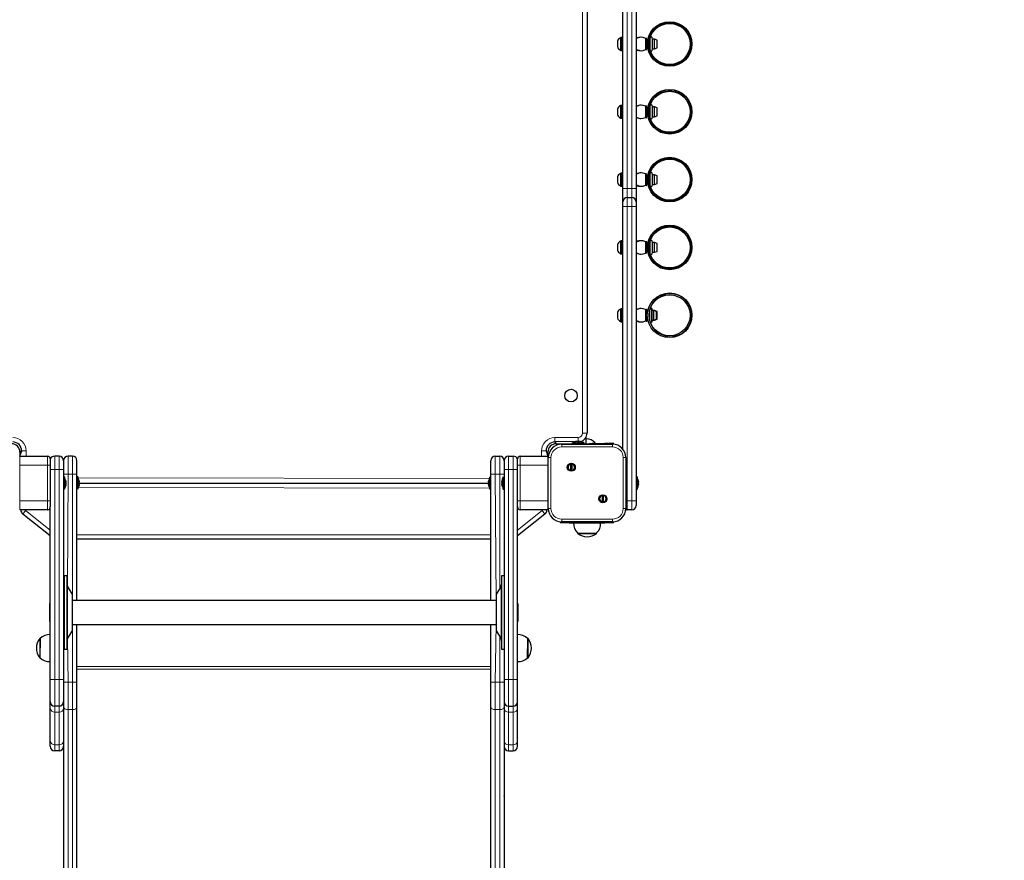
# Model space of a CAD drawing. Units: millimetres. Extents: x -254 to 7709, y 1140 to 14205.
# Drawn here: x 4462 to 5566, y 4008 to 4950 of the extents above; entities that cross this region are included whole.
import ezdxf

# ---------------------------------------------------------------- set-up
doc = ezdxf.new("R2010")
doc.units = ezdxf.units.MM
doc.header["$LTSCALE"] = 35
doc.header["$PDSIZE"] = -1
doc.layers.add('THICK_LINE', color=7, linetype='Continuous', lineweight=25)
doc.styles.add('SLDTEXTSTYLE0', font='TXT', dxfattribs={"width": 0.605})
doc.dimstyles.new('SLDDIMSTYLE0', dxfattribs={"dimtxt": 140, "dimasz": 175, "dimexe": 0, "dimexo": 0.0625, "dimgap": 35, "dimtad": 2, "dimdec": 1, "dimrnd": 1e-09, "dimzin": 12, "dimdsep": 46, "dimtxsty": 'SLDTEXTSTYLE0', "dimsah": 1, "dimcen": 0.09, "dimadec": 0, "dimazin": 3, "dimtfac": 1, "dimtofl": 0, "dimtmove": 0, "dimatfit": 3, "dimfxl": 0, "dimfrac": 2, "dimtolj": 1, "dimtzin": 12, "dimarcsym": 0})
doc.dimstyles.new('SLDDIMSTYLE2', dxfattribs={"dimtxt": 140, "dimasz": 175, "dimexe": 0, "dimexo": 0.0625, "dimgap": 35, "dimtad": 2, "dimdec": 0, "dimrnd": 1e-09, "dimzin": 12, "dimdsep": 46, "dimtxsty": 'SLDTEXTSTYLE0', "dimsah": 1, "dimcen": 0.09, "dimadec": 0, "dimazin": 3, "dimtfac": 1, "dimtofl": 0, "dimtmove": 0, "dimatfit": 3, "dimfxl": 0, "dimfrac": 2, "dimtolj": 1, "dimtzin": 12, "dimarcsym": 0})

# ---------------------------------------------------------------- blocks, each defined once
blk = doc.blocks.new('_D_5')
at = {"layer": 'THICK_LINE'}
for p, q in [((5227.1, 5001.3), (5227.1, 5346.4)), ((5227.1, 5276.4), (6727.1, 5276.4))]:
    blk.add_line(p, q, dxfattribs=at)
for points in [[(5227.1, 5276.4), (5402.1, 5241.4), (5402.1, 5311.4)], [(6727.1, 5276.4), (6552.1, 5311.4), (6552.1, 5241.4)]]:
    blk.add_solid(points, dxfattribs=at)
at = {"layer": 'THICK_LINE', "insert": (5801.7, 5456.9), "char_height": 140, "attachment_point": 1, "style": 'SLDTEXTSTYLE0'}
blk.add_mtext('1500', dxfattribs=at)
blk = doc.blocks.new('_D_13')
at = {"layer": 'THICK_LINE'}
for p, q in [((4432.6, 9400.8), (7023.9, 9400.8)), ((6953.9, 9400.8), (6953.9, 1140.2)), ((5005.5, 1140.2), (7023.9, 1140.2))]:
    blk.add_line(p, q, dxfattribs=at)
for points in [[(6953.9, 9400.8), (6918.9, 9225.8), (6988.9, 9225.8)], [(6953.9, 1140.2), (6988.9, 1315.2), (6918.9, 1315.2)]]:
    blk.add_solid(points, dxfattribs=at)
at = {"layer": 'THICK_LINE', "insert": (6773.4, 5095.1), "char_height": 140, "attachment_point": 1, "rotation": 90, "style": 'SLDTEXTSTYLE0'}
blk.add_mtext('8261', dxfattribs=at)

msp = doc.modelspace()

# ---------------------------------------------------------------- linework, layer by layer
at = {"color": 8, "linetype": 'Continuous', "lineweight": 18}
for p, q in [((5143.48, 5130.32), (5143.48, 4760.32)), ((5148.48, 4760.32), (5148.48, 5130.32)), ((5093.48, 4486.32), (5093.48, 5054.32)), ((5153.96, 4928.34), (5154.01, 4928.63)), ((5153.96, 4928.34), (5153.96, 4916.31)), ((5163.96, 4928.63), (5163.96, 4916.02)), ((5171.32, 4917.83), (5171.32, 4929.66)), ((5154.01, 4916.02), (5153.96, 4916.31)), ((5171.32, 4914.98), (5171.32, 4917.83)), ((5153.96, 4852.34), (5154.01, 4852.63)), ((5153.96, 4852.34), (5153.96, 4840.31)), ((5163.96, 4852.63), (5163.96, 4840.02)), ((5171.32, 4838.98), (5171.32, 4853.66)), ((5154.01, 4840.02), (5153.96, 4840.31)), ((5153.96, 4776.34), (5154.01, 4776.63)), ((5153.96, 4776.34), (5153.96, 4764.31)), ((5163.96, 4776.63), (5163.96, 4764.02)), ((5171.32, 4762.98), (5171.32, 4777.66)), ((5138.48, 4760.32), (5143.48, 4760.32)), ((5143.48, 4760.32), (5143.48, 4750.32)), ((5143.48, 4760.32), (5148.48, 4760.32)), ((5148.48, 4750.32), (5148.48, 4760.32)), ((5148.48, 4760.32), (5153.48, 4760.32)), ((5154.01, 4764.02), (5153.96, 4764.31)), ((5143.48, 4750.32), (5143.48, 4740.32)), ((5148.48, 4740.32), (5148.48, 4750.32)), ((5138.48, 4740.32), (5143.48, 4740.32)), ((5148.48, 4740.32), (5143.48, 4740.32)), ((5143.48, 4740.32), (5143.48, 4410.32)), ((5148.48, 4740.32), (5153.48, 4740.32)), ((5148.48, 4410.32), (5148.48, 4740.32)), ((5153.96, 4700.34), (5154.01, 4700.63)), ((5153.96, 4700.34), (5153.96, 4688.31)), ((5163.96, 4700.63), (5163.96, 4688.02)), ((5171.32, 4686.98), (5171.32, 4701.66)), ((5154.01, 4688.02), (5153.96, 4688.31)), ((5153.96, 4624.34), (5154.01, 4624.63)), ((5153.96, 4624.34), (5153.96, 4612.31)), ((5163.96, 4624.63), (5163.96, 4612.02)), ((5170.72, 4610.98), (5170.72, 4625.66)), ((5171.41, 4623.77), (5171.32, 4625.66)), ((5154.01, 4612.02), (5153.96, 4612.31)), ((5171.32, 4610.98), (5171.41, 4612.87)), ((5093.48, 4486.32), (5098.48, 4486.32)), ((5062.48, 4481.32), (5088.48, 4481.32)), ((5062.48, 4481.32), (5062.48, 4476.32)), ((5063.98, 4474.32), (5063.98, 4474.32)), ((5069.98, 4473.82), (5069.98, 4470.82)), ((5078.34, 4474.32), (5078.34, 4474.32)), ((5085.41, 4474.32), (5085.41, 4474.32)), ((5085.76, 4476.75), (5085.76, 4476.75)), ((5088.48, 4481.32), (5088.48, 4476.86)), ((5090.7, 4476.71), (5090.67, 4476.75)), ((5094.55, 4474.32), (5094.55, 4474.32)), ((5097.48, 4479.82), (5097.48, 4479.82)), ((5118.48, 4474.82), (5118.48, 4474.82)), ((5126.98, 4473.82), (5126.98, 4470.82)), ((4462.48, 4464.82), (4462.48, 4464.82)), ((4464.48, 4466.32), (4469.48, 4466.32)), ((4469.48, 4466.32), (4469.48, 4460.32)), ((5047.48, 4460.32), (5047.48, 4466.32)), ((5047.48, 4466.32), (5052.48, 4466.32)), ((5054.48, 4464.82), (5054.48, 4464.82)), ((5126.98, 4470.82), (5069.98, 4470.82)), ((4462.48, 4460.32), (4462.48, 4450.32)), ((4462.48, 4450.32), (4462.48, 4450.32)), ((4462.48, 4450.32), (4462.48, 4410.32)), ((4493.48, 4450.32), (4462.48, 4450.32)), ((4493.48, 4450.32), (4493.48, 4460.32)), ((4493.48, 4410.32), (4493.48, 4450.32)), ((4493.48, 4450.32), (4496.48, 4450.32)), ((4501.48, 4460.32), (4501.48, 4445.32)), ((4506.48, 4445.32), (4506.48, 4460.32)), ((4516.48, 4440.32), (4516.48, 4460.32)), ((4521.48, 4460.32), (4521.48, 4440.32)), ((4995.48, 4460.32), (4995.48, 4440.32)), ((5000.48, 4440.32), (5000.48, 4460.32)), ((5010.48, 4445.32), (5010.48, 4460.32)), ((5015.48, 4460.32), (5015.48, 4445.32)), ((5023.48, 4450.32), (5020.48, 4450.32)), ((5023.48, 4460.32), (5023.48, 4450.32)), ((5054.48, 4450.32), (5023.48, 4450.32)), ((5023.48, 4450.32), (5023.48, 4410.32)), ((5054.48, 4450.32), (5054.48, 4460.32)), ((5054.48, 4410.32), (5054.48, 4450.32)), ((5054.48, 4450.32), (5054.48, 4450.32)), ((5054.98, 4458.82), (5057.98, 4458.82)), ((5057.98, 4458.82), (5057.98, 4401.82)), ((5138.98, 4458.82), (5141.98, 4458.82)), ((5138.98, 4401.82), (5138.98, 4458.82)), ((4496.48, 4445.32), (4501.48, 4445.32)), ((4501.48, 4445.32), (4501.48, 4210.32)), ((4506.48, 4445.32), (4501.48, 4445.32)), ((4506.48, 4210.32), (4506.48, 4445.32)), ((4506.48, 4445.32), (4511.48, 4445.32)), ((4516.48, 4440.32), (4511.48, 4440.32)), ((4516.02, 4314.79), (4516.48, 4440.32)), ((4521.48, 4440.32), (4516.48, 4440.32)), ((4521.48, 4440.32), (4521.48, 4304.25)), ((4526.48, 4440.32), (4521.48, 4440.32)), ((4990.48, 4440.32), (4995.48, 4440.32)), ((4995.48, 4440.32), (4996.48, 4298.72)), ((4995.48, 4440.32), (5000.48, 4440.32)), ((5000.48, 4312.25), (5000.48, 4440.32)), ((5000.48, 4440.32), (5005.48, 4440.32)), ((5010.48, 4445.32), (5005.48, 4445.32)), ((5010.48, 4210.32), (5010.48, 4445.32)), ((5010.48, 4445.32), (5015.48, 4445.32)), ((5015.48, 4445.32), (5015.48, 4210.32)), ((5020.48, 4445.32), (5015.48, 4445.32)), ((4513.91, 4432.31), (4513.91, 4432.31)), ((4527.48, 4436.12), (4988.98, 4435.32)), ((4528.91, 4432.31), (4528.91, 4432.31)), ((4988.07, 4428.6), (4988.05, 4428.59)), ((5003.07, 4428.6), (5003.05, 4428.59)), ((5155.89, 4432.05), (5155.91, 4432.05)), ((4989.48, 4424.52), (4527.98, 4425.32)), ((4462.48, 4410.32), (4462.48, 4410.32)), ((4462.48, 4410.32), (4462.48, 4400.32)), ((4462.48, 4410.32), (4493.48, 4410.32)), ((4493.48, 4400.32), (4493.48, 4410.32)), ((4493.48, 4410.32), (4496.48, 4410.32)), ((5023.48, 4410.32), (5020.48, 4410.32)), ((5023.48, 4410.32), (5054.48, 4410.32)), ((5023.48, 4410.32), (5023.48, 4400.32)), ((5054.48, 4410.32), (5054.48, 4410.32)), ((5054.48, 4400.32), (5054.48, 4410.32)), ((5143.48, 4410.32), (5148.48, 4410.32)), ((5143.48, 4410.32), (5143.48, 4410.32)), ((5143.48, 4410.32), (5143.48, 4400.32)), ((5148.48, 4410.32), (5153.48, 4410.32)), ((5148.48, 4400.32), (5148.48, 4410.32)), ((4463.48, 4400.23), (4468.48, 4400.23)), ((4465.76, 4395.52), (4468.86, 4399.44)), ((4468.48, 4400.23), (4468.48, 4400.23)), ((4468.86, 4399.44), (4496.48, 4377.64)), ((5020.48, 4377.64), (5048.1, 4399.44)), ((5048.1, 4399.44), (5051.2, 4395.52)), ((5048.48, 4400.23), (5048.48, 4400.23)), ((5048.48, 4400.23), (5053.48, 4400.23)), ((5054.98, 4401.82), (5057.98, 4401.82)), ((5138.98, 4401.82), (5141.98, 4401.82)), ((5069.98, 4389.82), (5126.98, 4389.82)), ((5069.98, 4389.82), (5069.98, 4386.82)), ((5078.48, 4385.82), (5078.48, 4385.82)), ((5118.48, 4385.82), (5118.48, 4385.82)), ((5126.98, 4389.82), (5126.98, 4386.82)), ((4526.48, 4372.32), (4990.48, 4372.32)), ((4516.02, 4255.86), (4516.02, 4314.79)), ((4520.95, 4264.39), (4520.95, 4306.25)), ((4997.02, 4306.25), (4997.02, 4285.35)), ((5001.95, 4314.79), (5001.95, 4285.37)), ((4997.02, 4285.35), (4997.02, 4264.39)), ((5001.95, 4285.37), (5001.95, 4255.86)), ((4521.48, 4266.39), (4521.48, 4207.22)), ((4996.48, 4271.92), (4995.48, 4207.22)), ((4516.48, 4207.22), (4516.02, 4255.86)), ((5000.48, 4207.22), (5000.48, 4258.39)), ((4526.48, 4224.63), (4990.48, 4224.63)), ((4526.48, 4221.86), (4990.48, 4221.86)), ((4496.48, 4210.32), (4501.48, 4210.32)), ((4506.48, 4210.32), (4501.48, 4210.32)), ((4501.48, 4210.32), (4501.48, 4180.32)), ((4506.48, 4210.32), (4511.48, 4210.32)), ((4506.48, 4180.32), (4506.48, 4210.32)), ((4516.48, 4207.22), (4511.48, 4207.22)), ((4521.48, 4207.22), (4516.48, 4207.22)), ((4516.48, 4176.43), (4516.48, 4207.22)), ((4526.48, 4207.22), (4521.48, 4207.22)), ((4521.48, 4207.22), (4521.48, 4176.43)), ((4990.48, 4207.22), (4995.48, 4207.22)), ((4995.48, 4207.22), (5000.48, 4207.22)), ((4995.48, 4207.22), (4995.48, 4176.43)), ((5000.48, 4207.22), (5005.48, 4207.22)), ((5000.48, 4176.43), (5000.48, 4207.22)), ((5010.48, 4210.32), (5005.48, 4210.32)), ((5010.48, 4210.32), (5015.48, 4210.32)), ((5010.48, 4180.32), (5010.48, 4210.32)), ((5020.48, 4210.32), (5015.48, 4210.32)), ((5015.48, 4210.32), (5015.48, 4180.32)), ((4501.48, 4180.32), (4501.48, 4173.62)), ((4506.48, 4173.62), (4501.48, 4173.62)), ((4501.48, 4173.62), (4501.48, 4137.02)), ((4506.48, 4173.62), (4506.48, 4180.32)), ((4506.48, 4137.02), (4506.48, 4173.62)), ((4521.48, 4176.43), (4516.48, 4176.43)), ((4516.48, 3622.63), (4516.48, 4176.43)), ((4521.48, 4176.43), (4521.48, 3622.63)), ((4995.48, 4176.43), (5000.48, 4176.43)), ((4995.48, 4176.43), (4995.48, 3622.63)), ((5000.48, 3622.63), (5000.48, 4176.43)), ((5010.48, 4173.62), (5010.48, 4180.32)), ((5010.48, 4173.62), (5015.48, 4173.62)), ((5010.48, 4137.02), (5010.48, 4173.62)), ((5015.48, 4180.32), (5015.48, 4173.62)), ((5015.48, 4173.62), (5015.48, 4137.02)), ((4506.48, 4137.02), (4501.48, 4137.02)), ((4501.48, 4137.02), (4501.48, 4130.32)), ((4506.48, 4130.32), (4506.48, 4137.02)), ((5010.48, 4137.02), (5015.48, 4137.02)), ((5010.48, 4130.32), (5010.48, 4137.02)), ((5015.48, 4137.02), (5015.48, 4130.32))]:
    msp.add_line(p, q, dxfattribs=at)
at = {"color": 7, "linetype": 'Continuous', "lineweight": 25}
for p, q in [((5153.48, 5130.32), (5153.48, 4760.32)), ((5138.48, 4760.32), (5138.48, 5072.19)), ((5098.48, 5054.32), (5098.48, 4486.32)), ((5132.48, 4925.32), (5132.48, 4919.32)), ((5135.88, 4929.32), (5135.88, 4929.32)), ((5135.88, 4929.32), (5135.88, 4915.32)), ((5136.88, 4930.32), (5136.88, 4930.32)), ((5136.88, 4930.32), (5136.88, 4914.32)), ((5164.48, 4927.75), (5164.48, 4916.9)), ((5165.08, 4926.32), (5164.48, 4926.32)), ((5165.08, 4926.32), (5165.08, 4929.27)), ((5165.08, 4918.07), (5165.08, 4929.27)), ((5169.38, 4927.77), (5168.72, 4927.77)), ((5169.38, 4918.04), (5169.38, 4929.32)), ((5172.01, 4927.77), (5171.32, 4929.66)), ((5174.08, 4927.77), (5172.01, 4927.77)), ((5172.01, 4918.99), (5172.01, 4927.77)), ((5177.08, 4926.68), (5174.08, 4927.77)), ((5174.08, 4918.99), (5174.08, 4927.77)), ((5177.08, 4919.65), (5177.08, 4926.68)), ((5135.88, 4915.32), (5136.88, 4915.32)), ((5136.88, 4914.32), (5136.88, 4914.32)), ((5164.48, 4918.32), (5165.08, 4918.07)), ((5165.08, 4915.37), (5165.08, 4918.07)), ((5165.08, 4915.37), (5165.08, 4918.07)), ((5168.72, 4916.87), (5169.38, 4916.87)), ((5169.38, 4915.32), (5169.38, 4918.04)), ((5171.32, 4914.98), (5172.01, 4916.87)), ((5172.01, 4916.87), (5172.01, 4918.99)), ((5172.01, 4916.87), (5174.08, 4916.87)), ((5174.08, 4916.87), (5174.08, 4918.99)), ((5174.08, 4916.87), (5177.08, 4917.96)), ((5177.08, 4917.96), (5177.08, 4919.65)), ((5132.48, 4849.32), (5132.48, 4843.32)), ((5135.88, 4853.32), (5135.88, 4853.32)), ((5135.88, 4853.32), (5135.88, 4839.32)), ((5136.88, 4854.32), (5136.88, 4854.32)), ((5136.88, 4854.32), (5136.88, 4838.32)), ((5164.48, 4851.75), (5164.48, 4840.9)), ((5165.08, 4850.32), (5164.48, 4850.32)), ((5165.08, 4850.32), (5165.08, 4853.27)), ((5165.08, 4839.37), (5165.08, 4853.27)), ((5169.38, 4851.77), (5168.72, 4851.77)), ((5169.38, 4839.32), (5169.38, 4853.32)), ((5172.01, 4851.77), (5171.32, 4853.66)), ((5174.08, 4851.77), (5172.01, 4851.77)), ((5172.01, 4840.87), (5172.01, 4851.77)), ((5177.08, 4850.68), (5174.08, 4851.77)), ((5174.08, 4840.87), (5174.08, 4851.77)), ((5177.08, 4841.96), (5177.08, 4850.68)), ((5135.88, 4839.32), (5135.88, 4839.32)), ((5136.88, 4838.32), (5136.88, 4838.32)), ((5165.08, 4842.32), (5165.08, 4842.32)), ((5165.08, 4839.37), (5165.08, 4842.32)), ((5168.72, 4840.87), (5169.38, 4840.87)), ((5171.32, 4838.98), (5172.01, 4840.87)), ((5172.01, 4840.87), (5174.08, 4840.87)), ((5174.08, 4840.87), (5177.08, 4841.96)), ((5132.48, 4773.32), (5132.48, 4767.32)), ((5135.88, 4777.32), (5135.88, 4777.32)), ((5135.88, 4777.32), (5135.88, 4763.32)), ((5136.88, 4778.32), (5136.88, 4778.32)), ((5136.88, 4778.32), (5136.88, 4762.32)), ((5164.48, 4775.75), (5164.48, 4764.9)), ((5165.08, 4774.32), (5164.48, 4774.32)), ((5165.08, 4774.32), (5165.08, 4777.27)), ((5165.08, 4763.37), (5165.08, 4777.27)), ((5169.38, 4775.77), (5168.72, 4775.77)), ((5169.38, 4763.32), (5169.38, 4777.32)), ((5172.01, 4775.77), (5171.32, 4777.66)), ((5174.08, 4775.77), (5172.01, 4775.77)), ((5172.01, 4764.87), (5172.01, 4775.77)), ((5177.08, 4774.68), (5174.08, 4775.77)), ((5174.08, 4764.87), (5174.08, 4775.77)), ((5177.08, 4765.96), (5177.08, 4774.68)), ((5135.88, 4763.32), (5136.88, 4763.32)), ((5136.88, 4762.32), (5136.88, 4762.32)), ((5138.48, 4745.32), (5138.48, 4760.32)), ((5153.48, 4760.32), (5153.48, 4745.32)), ((5165.08, 4766.32), (5165.08, 4766.32)), ((5165.08, 4763.37), (5165.08, 4766.32)), ((5168.72, 4764.87), (5169.38, 4764.87)), ((5171.32, 4762.98), (5172.01, 4764.87)), ((5172.01, 4764.87), (5174.08, 4764.87)), ((5174.08, 4764.87), (5177.08, 4765.96)), ((5143.48, 4750.32), (5148.48, 4750.32)), ((5138.48, 4740.32), (5138.48, 4745.32)), ((5138.48, 4468.45), (5138.48, 4740.32)), ((5153.48, 4745.32), (5153.48, 4740.32)), ((5153.48, 4740.32), (5153.48, 4410.32)), ((5132.48, 4697.32), (5132.48, 4691.32)), ((5135.88, 4701.32), (5135.88, 4701.32)), ((5135.88, 4701.32), (5135.88, 4687.32)), ((5136.88, 4702.32), (5136.88, 4702.32)), ((5136.88, 4702.32), (5136.88, 4686.32)), ((5164.48, 4699.75), (5164.48, 4688.9)), ((5165.08, 4698.32), (5164.48, 4698.32)), ((5165.08, 4698.32), (5165.08, 4701.27)), ((5165.08, 4687.37), (5165.08, 4701.27)), ((5169.38, 4699.77), (5168.72, 4699.77)), ((5169.38, 4687.32), (5169.38, 4701.32)), ((5172.01, 4699.77), (5171.32, 4701.66)), ((5174.08, 4699.77), (5172.01, 4699.77)), ((5172.01, 4688.87), (5172.01, 4699.77)), ((5177.08, 4698.68), (5174.08, 4699.77)), ((5174.08, 4688.87), (5174.08, 4699.77)), ((5177.08, 4689.96), (5177.08, 4698.68)), ((5135.88, 4687.32), (5136.88, 4686.32)), ((5136.88, 4686.32), (5136.88, 4686.32)), ((5165.08, 4690.32), (5165.08, 4690.32)), ((5165.08, 4687.37), (5165.08, 4690.32)), ((5168.72, 4688.87), (5169.38, 4688.87)), ((5171.32, 4686.98), (5172.01, 4688.87)), ((5172.01, 4688.87), (5174.08, 4688.87)), ((5174.08, 4688.87), (5177.08, 4689.96)), ((5136.88, 4626.32), (5136.88, 4626.32)), ((5136.88, 4626.32), (5136.88, 4610.32)), ((5132.48, 4621.32), (5132.48, 4615.32)), ((5135.88, 4625.32), (5135.88, 4625.32)), ((5135.88, 4625.32), (5135.88, 4611.32)), ((5165.98, 4623.77), (5164.48, 4625.27)), ((5164.48, 4611.37), (5164.48, 4625.27)), ((5166.58, 4623.77), (5165.08, 4625.27)), ((5165.08, 4625.27), (5165.08, 4625.27)), ((5166.58, 4623.77), (5165.98, 4623.77)), ((5165.98, 4612.87), (5165.98, 4623.77)), ((5168.78, 4623.77), (5168.64, 4623.77)), ((5168.78, 4612.87), (5168.78, 4624.34)), ((5171.41, 4623.77), (5170.72, 4625.66)), ((5171.41, 4623.77), (5171.32, 4625.66)), ((5173.48, 4623.77), (5171.41, 4623.77)), ((5171.41, 4612.87), (5171.41, 4623.77)), ((5174.08, 4623.77), (5173.48, 4623.77)), ((5176.48, 4622.68), (5173.48, 4623.77)), ((5173.48, 4612.87), (5173.48, 4623.77)), ((5177.08, 4622.68), (5174.08, 4623.77)), ((5174.08, 4623.77), (5174.08, 4623.77)), ((5176.88, 4621.82), (5176.48, 4622.68)), ((5176.48, 4613.96), (5176.48, 4622.68)), ((5176.88, 4621.82), (5176.88, 4614.82)), ((5177.08, 4613.96), (5177.08, 4622.68)), ((5135.88, 4611.32), (5135.88, 4611.32)), ((5136.88, 4610.32), (5136.88, 4610.32)), ((5164.48, 4611.37), (5165.98, 4612.87)), ((5165.08, 4611.37), (5166.58, 4612.87)), ((5165.08, 4611.37), (5165.08, 4611.37)), ((5165.98, 4612.87), (5166.58, 4612.87)), ((5168.78, 4612.87), (5168.78, 4612.87)), ((5170.72, 4610.98), (5171.41, 4612.87)), ((5171.32, 4610.98), (5171.41, 4612.87)), ((5171.41, 4612.87), (5173.48, 4612.87)), ((5173.48, 4612.87), (5176.48, 4613.96)), ((5173.48, 4612.87), (5174.08, 4612.87)), ((5174.08, 4612.87), (5177.08, 4613.96)), ((5174.08, 4612.87), (5174.08, 4612.87)), ((5176.48, 4613.96), (5176.88, 4614.82)), ((5085.76, 4476.75), (5062.48, 4476.32)), ((5062.48, 4476.32), (5063.98, 4474.32)), ((5063.98, 4474.32), (5078.34, 4474.32)), ((5069.98, 4473.82), (5126.98, 4473.82)), ((5078.34, 4474.32), (5085.41, 4474.32)), ((5081.68, 4475.32), (5081.68, 4474.32)), ((5081.68, 4475.32), (5090.13, 4475.32)), ((5085.41, 4474.32), (5094.55, 4474.32)), ((5086.62, 4476.91), (5086.44, 4476.91)), ((5086.8, 4476.91), (5087.25, 4476.91)), ((5088.3, 4476.91), (5087.68, 4476.91)), ((5087.68, 4476.91), (5087.68, 4476.91)), ((5088.66, 4476.91), (5089.29, 4476.91)), ((5090.16, 4476.91), (5089.72, 4476.91)), ((5090.04, 4476.75), (5090.16, 4476.91)), ((5090.13, 4475.32), (5095.28, 4475.32)), ((5090.34, 4476.91), (5090.52, 4476.91)), ((5090.34, 4476.88), (5090.34, 4476.91)), ((5090.67, 4476.75), (5090.67, 4476.75)), ((5094.55, 4474.32), (5095.28, 4475.32)), ((5094.55, 4474.32), (5097.48, 4474.32)), ((5097.48, 4479.82), (5097.48, 4481.96)), ((5097.48, 4474.32), (5097.48, 4479.82)), ((5097.48, 4474.32), (5107.48, 4475.55)), ((5097.48, 4474.32), (5118.48, 4474.82)), ((5097.48, 4474.32), (5097.48, 4474.32)), ((5107.48, 4475.55), (5107.48, 4475.55)), ((5118.48, 4474.82), (5128.48, 4474.82)), ((5128.48, 4474.82), (5128.48, 4474.82)), ((4464.48, 4466.32), (4462.48, 4464.82)), ((4462.48, 4460.32), (4464.48, 4466.32)), ((4462.48, 4464.82), (4462.48, 4460.32)), ((5052.48, 4466.32), (5054.48, 4460.32)), ((5054.48, 4464.82), (5052.48, 4464.82)), ((5054.48, 4460.32), (5054.48, 4464.82)), ((4462.48, 4460.32), (4462.48, 4460.32)), ((4462.48, 4460.32), (4493.48, 4460.32)), ((4496.48, 4457.32), (4496.48, 4450.32)), ((4496.48, 4450.32), (4496.48, 4410.32)), ((4506.48, 4460.32), (4501.48, 4460.32)), ((4511.48, 4455.32), (4511.48, 4445.32)), ((4521.48, 4460.32), (4516.48, 4460.32)), ((4526.48, 4440.32), (4526.48, 4455.32)), ((4990.48, 4440.32), (4990.48, 4455.32)), ((4995.48, 4460.32), (5000.48, 4460.32)), ((5005.48, 4455.32), (5005.48, 4445.32)), ((5010.48, 4460.32), (5015.48, 4460.32)), ((5020.48, 4450.32), (5020.48, 4457.32)), ((5020.48, 4410.32), (5020.48, 4450.32)), ((5023.48, 4460.32), (5054.48, 4460.32)), ((5054.48, 4460.32), (5054.48, 4460.32)), ((5054.98, 4401.82), (5054.98, 4458.82)), ((5080.3, 4444.33), (5080.3, 4451.67)), ((5081.3, 4451.67), (5081.3, 4444.33)), ((5141.98, 4458.82), (5141.98, 4401.82)), ((4511.48, 4445.32), (4511.48, 4210.32)), ((4526.48, 4298.72), (4526.48, 4440.32)), ((4990.48, 4298.72), (4990.48, 4440.32)), ((5005.48, 4445.32), (5005.48, 4210.32)), ((4512.48, 4437.12), (4511.48, 4437.12)), ((4512.48, 4437.12), (4512.48, 4436.61)), ((4512.48, 4436.61), (4512.48, 4423.52)), ((4513.91, 4431.61), (4514.07, 4431.73)), ((4513.91, 4429.7), (4514.07, 4429.74)), ((4513.91, 4428.89), (4514.07, 4428.91)), ((4514.07, 4432.32), (4514.07, 4432.07)), ((4514.07, 4431.73), (4514.07, 4432.07)), ((4514.07, 4432.07), (4514.07, 4432.07)), ((4514.07, 4430.91), (4514.07, 4430.27)), ((4514.07, 4429.74), (4514.07, 4430.27)), ((4514.07, 4428.91), (4514.07, 4428.52)), ((4514.07, 4428.32), (4514.07, 4428.52)), ((4527.48, 4437.12), (4526.48, 4437.12)), ((4527.48, 4437.12), (4527.48, 4436.61)), ((4527.48, 4436.61), (4527.48, 4423.52)), ((4528.91, 4431.61), (4529.07, 4431.73)), ((4528.91, 4429.7), (4529.07, 4429.74)), ((4528.91, 4428.89), (4529.07, 4428.91)), ((4529.07, 4432.32), (4529.07, 4432.07)), ((4529.07, 4431.73), (4529.07, 4432.07)), ((4529.07, 4432.07), (4529.07, 4432.07)), ((4529.07, 4430.91), (4529.07, 4430.27)), ((4529.07, 4430.27), (4987.89, 4430.32)), ((4529.07, 4429.74), (4529.07, 4430.27)), ((4529.07, 4428.91), (4529.07, 4428.52)), ((4529.07, 4428.32), (4529.07, 4428.52)), ((4987.89, 4431.92), (4987.89, 4432.24)), ((4988.05, 4432.05), (4987.89, 4431.92)), ((4987.89, 4430), (4987.89, 4430.64)), ((4987.89, 4428.4), (4987.89, 4428.73)), ((4988.07, 4428.6), (4987.89, 4428.73)), ((4989.48, 4437.12), (4989.48, 4437.12)), ((4989.48, 4423.52), (4989.48, 4437.12)), ((5002.89, 4431.92), (5002.89, 4432.24)), ((5003.05, 4432.05), (5002.89, 4431.92)), ((5002.89, 4430), (5002.89, 4430.64)), ((5002.89, 4428.4), (5002.89, 4428.73)), ((5003.07, 4428.6), (5002.89, 4428.73)), ((5004.48, 4437.12), (5004.48, 4437.12)), ((5004.48, 4423.52), (5004.48, 4437.12)), ((5154.48, 4437.12), (5153.48, 4437.12)), ((5154.48, 4437.12), (5154.48, 4423.52)), ((5155.89, 4432.05), (5156.07, 4431.92)), ((5155.91, 4428.59), (5156.07, 4428.73)), ((5156.07, 4432.24), (5156.07, 4431.92)), ((5156.07, 4430.64), (5156.07, 4430)), ((5156.07, 4428.73), (5156.07, 4428.4)), ((4512.48, 4423.52), (4512.48, 4423.52)), ((4527.48, 4423.52), (4527.48, 4423.52)), ((4989.48, 4423.52), (4990.48, 4423.52)), ((5004.48, 4423.52), (5005.48, 4423.52)), ((5153.48, 4423.52), (5154.48, 4423.52)), ((4496.48, 4410.32), (4496.48, 4404.08)), ((5020.48, 4404.08), (5020.48, 4410.32)), ((5115.66, 4408.98), (5115.66, 4416.31)), ((5116.66, 4416.31), (5116.66, 4408.98)), ((5153.48, 4410.32), (5153.48, 4405.32)), ((4462.48, 4400.32), (4462.48, 4400.32)), ((4493.48, 4400.32), (4462.48, 4400.32)), ((4463.48, 4400.23), (4463.48, 4400.23)), ((4496.48, 4371.27), (4465.76, 4395.52)), ((4496.48, 4210.32), (4496.48, 4404.08)), ((5020.48, 4210.32), (5020.48, 4404.08)), ((5051.2, 4395.52), (5020.48, 4371.27)), ((5054.48, 4400.32), (5023.48, 4400.32)), ((5053.48, 4400.23), (5053.48, 4400.23)), ((5054.48, 4400.32), (5054.48, 4400.32)), ((5148.48, 4400.32), (5143.48, 4400.32)), ((5078.48, 4385.82), (5068.48, 4385.82)), ((5068.48, 4385.82), (5068.48, 4385.82)), ((5126.98, 4386.82), (5069.98, 4386.82)), ((5078.48, 4385.82), (5118.48, 4385.82)), ((5083.31, 4385.82), (5083.3, 4385.62)), ((5083.3, 4385.62), (5113.67, 4385.62)), ((5113.67, 4385.62), (5113.65, 4385.82)), ((5128.48, 4385.82), (5118.48, 4385.82)), ((5128.48, 4385.82), (5128.48, 4385.82)), ((5087.74, 4374.34), (5087.73, 4373.82)), ((5087.73, 4373.82), (5098.49, 4373.82)), ((5087.74, 4374.34), (5108.98, 4374.12)), ((5098.49, 4373.82), (5109.23, 4373.82)), ((5109.23, 4373.82), (5109.22, 4374.34)), ((4990.48, 4367.32), (4526.48, 4367.32)), ((4515.48, 4326.32), (4512.48, 4326.32)), ((4512.48, 4244.32), (4512.48, 4326.32)), ((4515.48, 4244.32), (4515.48, 4326.32)), ((5005.48, 4326.32), (5002.48, 4326.32)), ((5002.48, 4326.32), (5002.48, 4285.38)), ((4520.95, 4306.25), (4516.02, 4314.79)), ((5001.95, 4314.79), (4997.02, 4306.25)), ((4495.98, 4295.32), (4495.98, 4295.32)), ((4495.98, 4275.32), (4495.98, 4295.32)), ((4521.48, 4266.39), (4521.48, 4304.25)), ((4996.48, 4298.72), (4521.48, 4298.72)), ((4996.48, 4304.25), (4996.48, 4285.35)), ((5020.98, 4295.32), (5020.98, 4295.32)), ((5020.98, 4295.32), (5020.98, 4275.32)), ((4512.48, 4290.32), (4511.48, 4290.32)), ((4996.48, 4285.35), (4996.48, 4266.39)), ((5002.48, 4285.38), (5002.48, 4244.32)), ((4495.98, 4275.32), (4495.98, 4275.32)), ((4511.48, 4280.32), (4512.48, 4280.32)), ((5020.98, 4275.32), (5020.98, 4275.32)), ((4516.02, 4255.86), (4520.95, 4264.39)), ((4521.48, 4271.92), (4996.48, 4271.92)), ((4526.48, 4207.22), (4526.48, 4271.92)), ((4990.48, 4207.22), (4990.48, 4271.92)), ((4997.02, 4264.39), (5001.95, 4255.86)), ((4485.2, 4256.06), (4484.68, 4256.07)), ((4484.68, 4256.07), (4484.68, 4241.22)), ((4485.2, 4256.06), (4484.98, 4234.82)), ((5032.28, 4256.07), (5031.76, 4256.06)), ((5031.76, 4234.59), (5031.98, 4255.25)), ((5032.28, 4234.57), (5032.28, 4256.07)), ((4484.68, 4241.22), (4484.68, 4234.57)), ((4512.48, 4244.32), (4515.48, 4244.32)), ((5002.48, 4244.32), (5005.48, 4244.32)), ((4484.68, 4234.57), (4485.2, 4234.59)), ((5031.76, 4234.59), (5032.28, 4234.57)), ((4496.48, 4185.32), (4496.48, 4210.32)), ((4511.48, 4210.32), (4511.48, 4185.32)), ((4526.48, 4179.51), (4526.48, 4207.22)), ((4990.48, 4179.51), (4990.48, 4207.22)), ((5005.48, 4210.32), (5005.48, 4185.32)), ((5020.48, 4185.32), (5020.48, 4210.32)), ((4496.48, 4177.95), (4496.48, 4185.32)), ((4511.48, 4185.32), (4511.48, 4177.95)), ((5005.48, 4185.32), (5005.48, 4177.95)), ((5020.48, 4177.95), (5020.48, 4185.32)), ((4496.48, 4141.35), (4496.48, 4177.95)), ((4506.48, 4180.32), (4501.48, 4180.32)), ((4511.48, 4177.95), (4511.48, 4141.35)), ((4526.48, 3625.71), (4526.48, 4179.51)), ((4990.48, 3625.71), (4990.48, 4179.51)), ((5005.48, 4177.95), (5005.48, 4141.35)), ((5010.48, 4180.32), (5015.48, 4180.32)), ((5020.48, 4141.35), (5020.48, 4177.95)), ((4496.48, 4135.32), (4496.48, 4141.35)), ((4511.48, 4141.35), (4511.48, 4135.32)), ((5005.48, 4141.35), (5005.48, 4135.32)), ((5020.48, 4135.32), (5020.48, 4141.35)), ((4506.48, 4130.32), (4501.48, 4130.32)), ((4511.13, 4133.49), (4511.48, 4133.49)), ((4511.48, 4135.32), (4511.48, 3625.71)), ((5005.48, 4135.32), (5005.48, 3625.71)), ((5005.48, 4133.49), (5005.83, 4133.49)), ((5010.48, 4130.32), (5015.48, 4130.32))]:
    msp.add_line(p, q, dxfattribs=at)
at = {"color": 7, "linetype": 'Continuous', "lineweight": 25, "flags": 128}
for points in [[(5085.76, 4476.75), (5085.68, 4476.73), (5085.6, 4476.7), (5085.56, 4476.68), (5085.58, 4476.67), (5085.65, 4476.68), (5085.76, 4476.7), (5085.9, 4476.73), (5085.98, 4476.75)], [(5090.04, 4476.75), (5090.16, 4476.72), (5090.33, 4476.69), (5090.48, 4476.68), (5090.59, 4476.68), (5090.67, 4476.69), (5090.71, 4476.71), (5090.7, 4476.71)], [(5090.34, 4476.88), (5090.27, 4476.9), (5090.16, 4476.91)], [(4513.91, 4432.31), (4513.88, 4432.33), (4513.85, 4432.3), (4513.84, 4432.23), (4513.83, 4432.11), (4513.84, 4431.97), (4513.87, 4431.81), (4513.9, 4431.66), (4513.91, 4431.61)], [(4513.91, 4427.71), (4513.88, 4427.57), (4513.85, 4427.45), (4513.84, 4427.37), (4513.83, 4427.35), (4513.85, 4427.38), (4513.87, 4427.45), (4513.9, 4427.56), (4513.91, 4427.59)], [(4528.91, 4432.31), (4528.88, 4432.33), (4528.85, 4432.3), (4528.84, 4432.23), (4528.83, 4432.11), (4528.84, 4431.97), (4528.87, 4431.81), (4528.9, 4431.66), (4528.91, 4431.61)], [(4528.91, 4427.71), (4528.88, 4427.57), (4528.85, 4427.45), (4528.84, 4427.37), (4528.83, 4427.35), (4528.85, 4427.38), (4528.87, 4427.45), (4528.9, 4427.56), (4528.91, 4427.59)], [(4988.05, 4433.01), (4988.08, 4433.11), (4988.11, 4433.23), (4988.12, 4433.3), (4988.13, 4433.32), (4988.12, 4433.28), (4988.1, 4433.2), (4988.09, 4433.16)], [(4988.05, 4431.29), (4988.08, 4431.4), (4988.11, 4431.56), (4988.13, 4431.72), (4988.13, 4431.86), (4988.12, 4431.97), (4988.1, 4432.03), (4988.06, 4432.05), (4988.05, 4432.05)], [(4988.13, 4427.33), (4988.13, 4427.33), (4988.12, 4427.36), (4988.1, 4427.44), (4988.07, 4427.56), (4988.05, 4427.63)], [(5003.05, 4433.01), (5003.08, 4433.11), (5003.11, 4433.23), (5003.12, 4433.3), (5003.13, 4433.32), (5003.12, 4433.28), (5003.1, 4433.2), (5003.05, 4433.01)], [(5003.05, 4431.29), (5003.08, 4431.4), (5003.11, 4431.56), (5003.13, 4431.72), (5003.13, 4431.86), (5003.12, 4431.97), (5003.1, 4432.03), (5003.06, 4432.05), (5003.05, 4432.05)], [(5003.13, 4427.33), (5003.12, 4427.35), (5003.13, 4427.33), (5003.12, 4427.36), (5003.1, 4427.44), (5003.07, 4427.56), (5003.05, 4427.63)], [(5155.83, 4433.31), (5155.83, 4433.32), (5155.84, 4433.28), (5155.86, 4433.2), (5155.89, 4433.09), (5155.91, 4433.01)], [(5155.91, 4429.36), (5155.88, 4429.24), (5155.85, 4429.08), (5155.84, 4428.93), (5155.83, 4428.79), (5155.84, 4428.68), (5155.87, 4428.61), (5155.9, 4428.59), (5155.91, 4428.59)], [(5141.98, 4401.82), (5142.51, 4400.42), (5143.48, 4400.32)]]:
    msp.add_lwpolyline(points, dxfattribs=at)
at = {"color": 8, "linetype": 'Continuous', "lineweight": 18, "flags": 128}
for points in [[(4516.48, 4176.43), (4515.51, 4176.49), (4514.57, 4176.67), (4513.7, 4176.95), (4512.95, 4177.33), (4512.32, 4177.8), (4511.86, 4178.33), (4511.58, 4178.91), (4511.48, 4177.95)], [(4526.48, 4179.51), (4526.38, 4178.91), (4526.1, 4178.33), (4525.64, 4177.8), (4525.02, 4177.33), (4524.26, 4176.95), (4523.39, 4176.67), (4522.46, 4176.49), (4521.48, 4176.43)], [(4990.48, 4179.51), (4990.58, 4178.91), (4990.86, 4178.33), (4991.32, 4177.8), (4991.95, 4177.33), (4992.7, 4176.95), (4993.57, 4176.67), (4994.51, 4176.49), (4995.48, 4176.43)], [(5000.48, 4176.43), (5001.46, 4176.49), (5002.39, 4176.67), (5003.26, 4176.95), (5004.02, 4177.33), (5004.64, 4177.8), (5005.1, 4178.33), (5005.38, 4178.91), (5005.48, 4177.95)]]:
    msp.add_lwpolyline(points, dxfattribs=at)
at = {"color": 7, "linetype": 'Continuous', "lineweight": 25}
for centre, radius in [((5190.98, 4922.32), 25), ((5191.27, 4922.32), 24.59), ((5191.27, 4922.32), 23.41), ((5190.98, 4922.32), 23), ((5190.98, 4846.32), 25), ((5191.27, 4846.32), 24.59), ((5191.27, 4846.32), 23.41), ((5190.98, 4846.32), 23), ((5190.98, 4770.32), 25), ((5191.27, 4770.32), 24.59), ((5191.27, 4770.32), 23.41), ((5190.98, 4770.32), 23), ((5190.98, 4694.32), 25), ((5191.27, 4694.32), 24.59), ((5191.27, 4694.32), 23.41), ((5190.98, 4694.32), 23), ((5190.98, 4618.32), 25), ((5190.98, 4618.32), 23), ((5080.48, 4528.32), 7), ((5080.8, 4448), 4.5), ((5116.16, 4412.64), 4.5)]:
    msp.add_circle(centre, radius, dxfattribs=at)
at = {"color": 8, "linetype": 'Continuous', "lineweight": 18}
msp.add_circle((5191.69, 4618.32), 24, dxfattribs=at)
at = {"color": 7, "linetype": 'Continuous', "lineweight": 25}
for centre, radius, start, end in [((5140.06, 4922.32), 8.15, 120.85743, 158.4135), ((5154.48, 4927.75), 1, 118.35626, 180), ((5154.44, 4927.46), 1, 118.92669, 163.46432), ((5159.21, 4919.83), 10, 61.64374, 121.67144), ((5158.76, 4919.83), 10, 88.87388, 118.35626), ((5163.48, 4927.75), 1, 0, 61.64374), ((5170.38, 4929.32), 1, 20, 180), ((5140.06, 4922.32), 8.15, 201.5865, 239.14257), ((5154.45, 4916.91), 1, 165.83568, 243.60542), ((5154.48, 4917.16), 1, 180, 238.32856), ((5159.21, 4924.82), 10, 238.32856, 298.35626), ((5158.76, 4924.82), 10, 241.64374, 271.29171), ((5163.48, 4916.9), 1, 298.35626, 0), ((5170.38, 4915.32), 1, 180, 340), ((5140.06, 4846.32), 8.15, 120.85743, 158.4135), ((5154.45, 4851.73), 1, 116.39458, 194.16432), ((5154.48, 4851.49), 1, 121.67144, 180), ((5159.21, 4843.83), 10, 61.64374, 121.67144), ((5158.76, 4843.83), 10, 88.88385, 118.35626), ((5163.48, 4851.75), 1, 0, 61.64374), ((5170.38, 4853.32), 1, 20, 180), ((5140.06, 4846.32), 8.15, 201.5865, 239.14257), ((5154.45, 4840.91), 1, 165.83568, 243.60542), ((5154.48, 4841.16), 1, 180, 238.32856), ((5159.21, 4848.82), 10, 238.32856, 298.35626), ((5158.76, 4848.82), 10, 241.64374, 270.93659), ((5163.48, 4840.9), 1, 298.35626, 0), ((5170.38, 4839.32), 1, 180, 340), ((5140.06, 4770.32), 8.15, 120.85743, 158.4135), ((5154.45, 4775.73), 1, 116.39458, 194.16432), ((5154.48, 4775.49), 1, 121.67144, 180), ((5159.21, 4767.83), 10, 61.64374, 121.67144), ((5158.76, 4767.83), 10, 88.70829, 118.35626), ((5163.48, 4775.75), 1, 0, 61.64374), ((5170.38, 4777.32), 1, 20, 180), ((5140.06, 4770.32), 8.15, 201.5865, 239.14257), ((5154.45, 4764.91), 1, 165.83568, 243.60542), ((5154.48, 4765.16), 1, 180, 238.32856), ((5159.21, 4772.82), 10, 238.32856, 298.35626), ((5158.76, 4772.82), 10, 241.64374, 271.29172), ((5163.48, 4764.9), 1, 298.35626, 0), ((5170.38, 4763.32), 1, 180, 340), ((5143.48, 4745.32), 5, 90, 180), ((5148.48, 4745.32), 5, 0, 90), ((5140.06, 4694.32), 8.15, 120.85743, 158.4135), ((5154.48, 4699.75), 1, 118.35626, 180), ((5154.44, 4699.46), 1, 118.92669, 163.46432), ((5159.21, 4691.83), 10, 61.64374, 121.67144), ((5158.76, 4691.83), 10, 88.70829, 118.35626), ((5163.48, 4699.75), 1, 0, 61.64374), ((5170.38, 4701.32), 1, 20, 180), ((5140.06, 4694.32), 8.15, 201.5865, 239.14257), ((5154.48, 4688.9), 1, 180, 241.64374), ((5154.44, 4689.18), 1, 196.53568, 241.07331), ((5159.21, 4696.82), 10, 238.32856, 298.35626), ((5158.76, 4696.82), 10, 241.64374, 271.29171), ((5163.48, 4688.9), 1, 298.35626, 0), ((5170.38, 4687.32), 1, 180, 340), ((5170.38, 4625.32), 1, 20, 107.49607), ((5169.78, 4625.32), 1, 20, 72.50393), ((5140.06, 4618.32), 8.15, 120.85743, 158.4135), ((5140.06, 4618.32), 8.15, 201.5865, 239.14257), ((5154.45, 4623.73), 1, 116.39458, 194.16432), ((5154.48, 4623.49), 1, 121.67144, 180), ((5159.21, 4615.83), 10, 61.64374, 121.67144), ((5158.76, 4615.83), 10, 88.70829, 118.35626), ((5163.48, 4623.75), 1, 0, 61.64374), ((5154.45, 4612.91), 1, 165.83568, 243.60542), ((5154.48, 4613.16), 1, 180, 238.32856), ((5159.21, 4620.82), 10, 238.32856, 298.35626), ((5158.76, 4620.82), 10, 241.64374, 271.7106), ((5163.48, 4612.9), 1, 298.35626, 0), ((5170.38, 4611.32), 1, 252.50393, 340), ((5169.78, 4611.32), 1, 287.49607, 340), ((5088.48, 4486.38), 10, 285.70125, 359.63962), ((4452.98, 4464.82), 9.5, 0, 90), ((4454.48, 4466.32), 10, 0, 90), ((5062.48, 4466.32), 10, 90, 180), ((5063.98, 4464.82), 9.5, 90, 180), ((5069.98, 4458.82), 15, 90, 180), ((5088.34, 4466.78), 10.24, 103.36676, 123.55843), ((5087.72, 4470.03), 7, 100.54083, 106.25989), ((5088.34, 4466.92), 10.12, 98.74675, 103.50297), ((5086.05, 4476.29), 1.35, 20.15402, 27.66614), ((5089.1, 4468.46), 8.57, 99.594, 102.2686), ((5087.74, 4477.78), 1.11, 247.5543, 292.4457), ((5089.7, 4472.88), 4.16, 104.42566, 111.63478), ((5087.3, 4473.01), 4.03, 72.96042, 75.62821), ((5087.85, 4468.43), 8.61, 75.27921, 80.40042), ((5090.65, 4476.41), 1.06, 151.8637, 156.40001), ((5089.61, 4475.04), 2.01, 58.3947, 68.77594), ((5089.24, 4470.04), 6.99, 76.47982, 79.46145), ((5088.48, 4466.88), 10.24, 74.68156, 76.48035), ((5089.92, 4466.59), 10.24, 58.44511, 82.89291), ((5097.41, 4465.82), 14, 43.99091, 89.7041), ((5126.98, 4458.82), 15, 0, 90), ((4493.48, 4457.32), 3, 0, 90), ((4501.07, 4455.34), 5, 85.29522, 156.63229), ((4506.48, 4455.32), 5, 0, 90), ((4516.48, 4455.32), 5, 90, 180), ((4521.48, 4455.32), 5, 0, 90), ((4995.48, 4455.32), 5, 90, 180), ((5000.48, 4455.32), 5, 0, 90), ((5010.48, 4455.32), 5, 90, 180), ((5015.89, 4455.34), 5, 23.36771, 94.70478), ((5023.48, 4457.32), 3, 90, 180), ((5080.8, 4448), 3.7, 97.76643, 262.23357), ((5082.38, 4448.76), 3.1, 110.36908, 132.11701), ((5080.8, 4448), 3.7, 277.76643, 82.23357), ((5079.22, 4447.24), 3.1, 290.36908, 312.11701), ((4504.04, 4430.32), 10.24, 15.8905, 34.48292), ((4503.73, 4428.85), 10.24, 328.68459, 352.4431), ((4514.75, 4429.29), 0.928, 154.02849, 205.97151), ((4506.19, 4430.95), 8, 9.83819, 15.77123), ((4512.89, 4431.44), 1.34, 28.12047, 40.44805), ((4506.49, 4429.54), 7.7, 10.20264, 15.60181), ((4508.96, 4431.42), 5.24, 340.88818, 347.3638), ((4506.44, 4430.75), 7.7, 345.98165, 352.41563), ((4513.76, 4430.56), 1.68, 275.03474, 280.61693), ((4504.47, 4430.02), 9.72, 346.22549, 351.08121), ((4506.19, 4429.69), 8, 344.80155, 350.15642), ((4519.04, 4430.32), 10.24, 15.8905, 34.48292), ((4519.04, 4430.32), 10.24, 330.78623, 344.00602), ((4529.75, 4429.29), 0.928, 154.02849, 205.97151), ((4521.19, 4430.95), 8, 9.83819, 15.77123), ((4527.89, 4431.44), 1.34, 28.12047, 40.44805), ((4521.49, 4429.54), 7.7, 10.20264, 15.60181), ((4523.96, 4431.42), 5.24, 340.88818, 347.3638), ((4521.44, 4430.75), 7.7, 345.98165, 352.41563), ((4528.76, 4430.56), 1.68, 275.03474, 280.61693), ((4519.47, 4430.02), 9.72, 346.22549, 351.08121), ((4521.19, 4429.69), 8, 344.80155, 350.15642), ((4996.75, 4430.79), 8.98, 165.6684, 170.72158), ((4988.52, 4431.3), 0.881, 122.18538, 135.77035), ((4994.27, 4429.38), 6.51, 162.95659, 168.80479), ((4994.27, 4431.26), 6.51, 191.19521, 197.04341), ((4988.52, 4429.34), 0.881, 224.22965, 237.81462), ((4996.75, 4429.85), 8.98, 189.27842, 194.3316), ((4987.14, 4428.95), 1, 338.98637, 23.73013), ((4997.93, 4430.32), 10.24, 150.78623, 163.04056), ((5011.75, 4430.79), 8.98, 165.6684, 170.72158), ((5003.52, 4431.3), 0.881, 122.18538, 135.77035), ((5009.27, 4429.38), 6.51, 162.95659, 168.80479), ((5009.27, 4431.26), 6.51, 191.19521, 197.04341), ((5003.52, 4429.34), 0.881, 224.22965, 237.81462), ((5011.75, 4429.85), 8.98, 189.27842, 194.3316), ((5002.14, 4428.95), 1, 338.98637, 23.73013), ((5013.27, 4431.85), 10.24, 149.05053, 171.8247), ((5146.04, 4430.32), 10.24, 16.97686, 34.48292), ((5156.83, 4431.69), 1, 158.98637, 203.73013), ((4997.89, 4467.85), 163.06, 345.6127, 345.71988), ((5147.21, 4430.79), 8.98, 9.27842, 14.3316), ((5155.44, 4431.3), 0.881, 44.22965, 57.81462), ((5149.69, 4429.38), 6.51, 11.19521, 17.04341), ((5149.69, 4431.26), 6.51, 342.95659, 348.80479), ((5155.44, 4429.34), 0.881, 302.18538, 315.77035), ((5147.21, 4429.85), 8.98, 345.6684, 350.72158), ((4997.93, 4430.32), 10.24, 196.97686, 214.48292), ((5012.93, 4430.32), 10.24, 196.97686, 214.48292), ((5145.7, 4428.79), 10.24, 329.05053, 351.8247), ((5116.16, 4412.64), 3.7, 97.76643, 262.23357), ((5117.74, 4413.4), 3.1, 110.36908, 132.11701), ((5114.58, 4411.88), 3.1, 290.36908, 312.11701), ((5116.16, 4412.64), 3.7, 277.76643, 82.23357), ((4469.48, 4400.23), 6, 180, 231.70984), ((4493.58, 4403.32), 3, 268.15492, 14.57871), ((5023.38, 4403.32), 3, 165.42129, 271.84508), ((5047.48, 4400.23), 6, 308.29016, 360), ((5069.98, 4401.82), 15, 180, 270), ((5126.98, 4401.82), 15, 270, 0), ((5148.48, 4405.32), 5, 270, 0), ((5097.79, 4384.82), 14.51, 176.8402, 226.21751), ((5099.18, 4384.82), 14.51, 313.78249, 3.1598), ((5098.48, 4387.63), 17.5, 232.09996, 307.90004), ((4519.48, 4316.79), 4, 180, 210), ((4517.48, 4304.25), 4, 0, 30), ((5000.48, 4304.25), 4, 150, 180), ((4998.48, 4316.79), 4, 330, 0), ((4517.48, 4266.39), 4, 330, 0), ((5000.48, 4266.39), 4, 180, 210), ((4498.49, 4245.32), 17.5, 142.09996, 217.90004), ((4495.68, 4246.02), 14.51, 86.8402, 136.21751), ((4519.48, 4253.86), 4, 150, 180), ((4998.48, 4253.86), 4, 0, 30), ((5021.28, 4246.02), 14.51, 43.78249, 93.1598), ((5018.47, 4245.32), 17.5, 322.09996, 37.90004), ((4495.68, 4244.63), 14.51, 223.78249, 273.1598), ((5021.28, 4244.63), 14.51, 266.8402, 316.21751), ((4501.48, 4185.32), 5, 180, 270), ((4506.48, 4185.32), 5, 270, 0), ((5010.48, 4185.32), 5, 180, 270), ((5015.48, 4185.32), 5, 270, 0), ((4501.48, 4135.32), 5, 180, 270), ((4506.48, 4135.32), 5, 270, 0), ((5010.48, 4135.32), 5, 180, 270), ((5015.48, 4135.32), 5, 270, 360)]:
    msp.add_arc(centre, radius, start, end, dxfattribs=at)
at = {"color": 8, "linetype": 'Continuous', "lineweight": 18}
for centre, radius, start, end in [((5088.48, 4486.32), 5, 270, 360), ((4454.48, 4466.32), 15, 0, 90), ((5062.48, 4466.32), 15, 90, 180), ((5069.98, 4458.82), 12, 90, 180), ((5126.98, 4458.82), 12, 0, 90), ((4469.48, 4400.23), 1, 180, 231.70984), ((5047.48, 4400.23), 1, 308.29016, 0), ((5069.98, 4401.82), 12, 180, 270), ((5126.98, 4401.82), 12, 270, 0), ((4501.17, 4178.31), 4.7, 184.40195, 273.81126), ((4506.79, 4178.31), 4.7, 266.18874, 355.59805), ((5010.17, 4178.31), 4.7, 184.40195, 273.81126), ((5015.79, 4178.31), 4.7, 266.18874, 355.59805), ((4501.17, 4141.71), 4.7, 184.40195, 273.81126), ((4506.79, 4141.71), 4.7, 266.18874, 355.59805), ((5010.17, 4141.71), 4.7, 184.40195, 273.81126), ((5015.79, 4141.71), 4.7, 266.18874, 355.59805)]:
    msp.add_arc(centre, radius, start, end, dxfattribs=at)
at = {"layer": 'THICK_LINE', "lineweight": 18}
for p in [(4511.48, 4079.58), (5005.48, 4079.58)]:
    msp.add_point(p, dxfattribs=at)

# ---------------------------------------------------------------- dimensions: what is measured, and where the dimension line sits
at = {"layer": 'THICK_LINE'}
for base, p1, p2, angle, dimstyle, picture, middle in [((6953.9, 1140.24), (4432.56, 9400.82), (5005.48, 1140.24), 90, 'SLDDIMSTYLE2', '_D_13', (6953.9, 5270.53)), ((6727.09, 5276.44), (5227.09, 5001.32), (6727.09, 4449.76), 0, 'SLDDIMSTYLE0', '_D_5', (5977.09, 5276.44))]:
    dim = msp.add_linear_dim(base=base, p1=p1, p2=p2, angle=angle, dimstyle=dimstyle, dxfattribs=at)
    dim.commit()
    dim.dimension.update_dxf_attribs({"geometry": picture, "text_midpoint": middle, "dimtype": 160})

doc.saveas('drawing.dxf')
